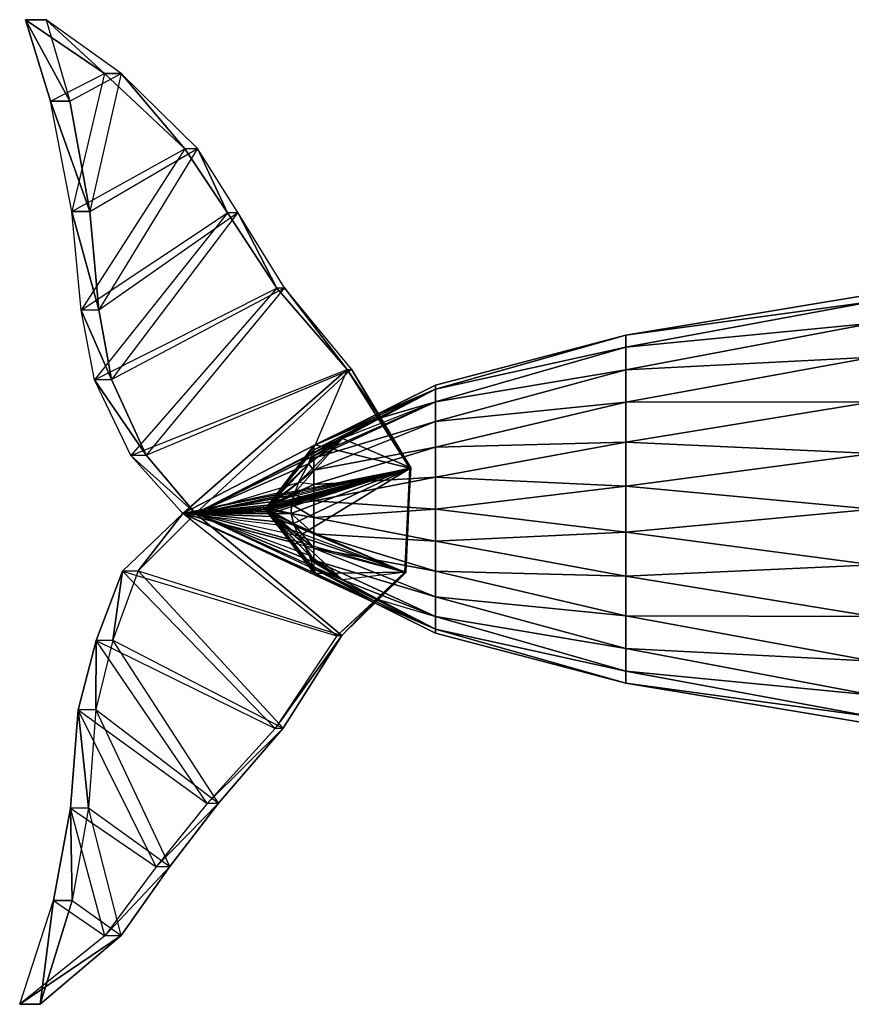
# Model space of a CAD drawing. Units: metres. Extents: x -265 to 224, y -100 to 100.
# Drawn here: x -265 to -98, y -100 to 99 of the extents above; entities that cross this region are included whole.
import ezdxf

# ---------------------------------------------------------------- set-up
doc = ezdxf.new("R2010")
doc.units = ezdxf.units.M

msp = doc.modelspace()

# ---------------------------------------------------------------- linework, layer by layer
for points in [[(-264.283905, 98.579056, -80.486526), (-260.126617, 98.608124, -83.264175), (-255.348511, 82.205627, -76.63797)], [(-248.387009, 87.751129, -62.038315), (-260.126617, 98.608124, -83.264175), (-264.283905, 98.579056, -80.486526)], [(-264.283905, 98.579056, -80.486526), (-255.348511, 82.205627, -76.63797), (-259.244507, 82.172836, -73.504333)], [(-264.283905, 98.579056, -80.486526), (-259.244507, 82.172836, -73.504333), (-248.387009, 87.751129, -62.038315)], [(-260.126617, 98.608124, -83.264175), (-255.348511, 82.205627, -76.63797), (-245.036636, 87.789978, -65.749481)], [(-248.387009, 87.751129, -62.038315), (-245.036636, 87.789978, -65.749481), (-260.126617, 98.608124, -83.264175)], [(-248.387009, 87.751129, -62.038315), (-254.965912, 59.953232, -68.421585), (-259.244507, 82.172836, -73.504333)], [(-245.036636, 87.789978, -65.749481), (-251.294342, 59.988754, -71.815323), (-255.348511, 82.205627, -76.63797)], [(-254.965912, 59.953232, -68.421585), (-232.176651, 72.594894, -50.12767), (-248.387009, 87.751129, -62.038315)], [(-251.294342, 59.988754, -71.815323), (-229.648392, 72.640045, -54.441025), (-245.036636, 87.789978, -65.749481)], [(-232.176651, 72.594894, -50.12767), (-245.036636, 87.789978, -65.749481), (-248.387009, 87.751129, -62.038315)], [(-232.176651, 72.594894, -50.12767), (-229.648392, 72.640045, -54.441025), (-245.036636, 87.789978, -65.749481)], [(-259.244507, 82.172836, -73.504333), (-255.348511, 82.205627, -76.63797), (-251.294342, 59.988754, -71.815323)], [(-259.244507, 82.172836, -73.504333), (-251.294342, 59.988754, -71.815323), (-254.965912, 59.953232, -68.421585)], [(-232.176651, 72.594894, -50.12767), (-253.096222, 40.098618, -66.364487), (-254.965912, 59.953232, -68.421585)], [(-253.096222, 40.098618, -66.364487), (-223.600082, 59.714691, -45.634338), (-232.176651, 72.594894, -50.12767)], [(-229.648392, 72.640045, -54.441025), (-249.526184, 40.135254, -69.864883), (-251.294342, 59.988754, -71.815323)], [(-249.526184, 40.135254, -69.864883), (-221.506805, 59.762222, -50.174728), (-229.648392, 72.640045, -54.441025)], [(-223.600082, 59.714691, -45.634338), (-229.648392, 72.640045, -54.441025), (-232.176651, 72.594894, -50.12767)], [(-223.600082, 59.714691, -45.634338), (-221.506805, 59.762222, -50.174728), (-229.648392, 72.640045, -54.441025)], [(-254.965912, 59.953232, -68.421585), (-251.294342, 59.988754, -71.815323), (-249.526184, 40.135254, -69.864883)], [(-254.965912, 59.953232, -68.421585), (-249.526184, 40.135254, -69.864883), (-253.096222, 40.098618, -66.364487)], [(-223.600082, 59.714691, -45.634338), (-250.404999, 26.070557, -63.667084), (-253.096222, 40.098618, -66.364487)], [(-250.404999, 26.070557, -63.667084), (-213.68222, 44.506866, -41.684753), (-223.600082, 59.714691, -45.634338)], [(-221.506805, 59.762222, -50.174728), (-246.975143, 26.108627, -67.304932), (-249.526184, 40.135254, -69.864883)], [(-246.975143, 26.108627, -67.304932), (-212.090546, 44.556473, -46.424286), (-221.506805, 59.762222, -50.174728)], [(-213.68222, 44.506866, -41.684753), (-221.506805, 59.762222, -50.174728), (-223.600082, 59.714691, -45.634338)], [(-213.68222, 44.506866, -41.684753), (-212.090546, 44.556473, -46.424286), (-221.506805, 59.762222, -50.174728)], [(-213.68222, 44.506866, -41.684753), (-243.06073, 10.837891, -57.345093), (-250.404999, 26.070557, -63.667084)], [(-212.090546, 44.556473, -46.424286), (-240.003998, 10.879318, -61.30159), (-246.975143, 26.108627, -67.304932)], [(-243.06073, 10.837891, -57.345093), (-199.525925, 28.135803, -38.060043), (-213.68222, 44.506866, -41.684753)], [(-240.003998, 10.879318, -61.30159), (-198.646957, 28.187317, -42.981812), (-212.090546, 44.556473, -46.424286)], [(-199.525925, 28.135803, -38.060043), (-212.090546, 44.556473, -46.424286), (-213.68222, 44.506866, -41.684753)], [(-199.525925, 28.135803, -38.060043), (-198.646957, 28.187317, -42.981812), (-212.090546, 44.556473, -46.424286)], [(-93.590088, 41.825806, -21.361755), (-93.590088, 43.30127, -10.154572), (-143.357849, 35.052856, -27.49118)], [(-143.357849, 35.052856, -27.49118), (-143.357849, 35.052856, -18.261597), (-93.590088, 43.30127, -10.154572)], [(-93.590088, 43.30127, -10.154572), (-93.590088, 41.825806, 1.052551), (-143.357849, 35.052856, -18.261597)], [(-143.357849, 32.664062, -36.406281), (-143.357849, 35.052856, -27.49118), (-93.590088, 41.825806, -21.361755)], [(-93.590088, 37.5, -31.805206), (-93.590088, 41.825806, -21.361755), (-143.357849, 32.664062, -36.406281)], [(-143.357849, 35.052856, -18.261597), (-143.357849, 32.664062, -9.346497), (-93.590088, 41.825806, 1.052551)], [(-93.590088, 41.825806, 1.052551), (-93.590088, 37.5, 11.496002), (-143.357849, 32.664062, -9.346497)], [(-253.096222, 40.098618, -66.364487), (-249.526184, 40.135254, -69.864883), (-246.975143, 26.108627, -67.304932)], [(-253.096222, 40.098618, -66.364487), (-246.975143, 26.108627, -67.304932), (-250.404999, 26.070557, -63.667084)], [(-143.357849, 28.049255, -44.399353), (-143.357849, 32.664062, -36.406281), (-93.590088, 37.5, -31.805206)], [(-93.590088, 30.618622, -40.773193), (-93.590088, 37.5, -31.805206), (-143.357849, 28.049255, -44.399353)], [(-143.357849, 32.664062, -9.346497), (-143.357849, 28.049255, -1.353424), (-93.590088, 37.5, 11.496002)], [(-93.590088, 37.5, 11.496002), (-93.590088, 30.618622, 20.463989), (-143.357849, 28.049255, -1.353424)], [(-143.357849, 32.664062, -36.406281), (-143.357849, 35.052856, -27.49118), (-181.680084, 24.148132, -39.314301)], [(-181.680084, 24.148132, -39.314301), (-181.680084, 24.999969, -32.843842), (-143.357849, 35.052856, -27.49118)], [(-143.357849, 35.052856, -27.49118), (-143.357849, 35.052856, -18.261597), (-181.680084, 24.999969, -32.843842)], [(-181.680084, 24.999969, -32.843842), (-181.680084, 24.148132, -26.373383), (-143.357849, 35.052856, -18.261597)], [(-143.357849, 35.052856, -18.261597), (-143.357849, 32.664062, -9.346497), (-181.680084, 24.148132, -26.373383)], [(-181.680084, 21.650635, -45.343842), (-181.680084, 24.148132, -39.314301), (-143.357849, 32.664062, -36.406281)], [(-143.357849, 28.049255, -44.399353), (-143.357849, 32.664062, -36.406281), (-181.680084, 21.650635, -45.343842)], [(-181.680084, 24.148132, -26.373383), (-181.680084, 21.650604, -20.343842), (-143.357849, 32.664062, -9.346497)], [(-143.357849, 32.664062, -9.346497), (-143.357849, 28.049255, -1.353424), (-181.680084, 21.650604, -20.343842)], [(-143.357849, 21.522949, -50.925659), (-143.357849, 28.049255, -44.399353), (-93.590088, 30.618622, -40.773193)], [(-93.590088, 21.650635, -47.654572), (-93.590088, 30.618622, -40.773193), (-143.357849, 21.522949, -50.925659)], [(-143.357849, 28.049255, -1.353424), (-143.357849, 21.522949, 5.172852), (-93.590088, 30.618622, 20.463989)], [(-93.590088, 30.618622, 20.463989), (-93.590088, 21.650635, 27.345367), (-143.357849, 21.522949, 5.172852)], [(-199.525925, 28.135803, -38.060043), (-232.565689, -0.903, -50.233276), (-243.06073, 10.837891, -57.345093)], [(-198.646957, 28.187317, -42.981812), (-230.03743, -0.857834, -54.546631), (-240.003998, 10.879318, -61.30159)], [(-199.525925, 28.135803, -38.060043), (-205.941666, 12.943954, -41.417664), (-232.565689, -0.903, -50.233276)], [(-192.740906, 18.411179, -42.311752), (-198.646957, 28.187317, -42.981812), (-230.03743, -0.857834, -54.546631)], [(-193.705185, 18.984161, -37.399689), (-199.525925, 28.135803, -38.060043), (-205.941666, 12.943954, -41.417664)], [(-199.525925, 28.135803, -38.060043), (-198.646957, 28.187317, -42.981812), (-193.157669, 18.886826, -40.012161)], [(-193.705185, 18.984161, -37.399689), (-199.525925, 28.135803, -38.060043), (-193.157669, 18.886826, -40.012161)], [(-192.740906, 18.411179, -42.311752), (-198.646957, 28.187317, -42.981812), (-192.873169, 18.579742, -41.775024)], [(-198.646957, 28.187317, -42.981812), (-192.873169, 18.579742, -41.775024), (-193.126343, 18.862167, -40.306641)], [(-198.646957, 28.187317, -42.981812), (-193.157669, 18.886826, -40.012161), (-193.126343, 18.862167, -40.306641)], [(-181.680084, 17.677643, -50.521515), (-181.680084, 21.650635, -45.343842), (-143.357849, 28.049255, -44.399353)], [(-143.357849, 21.522949, -50.925659), (-143.357849, 28.049255, -44.399353), (-181.680084, 17.677643, -50.521515)], [(-181.680084, 21.650604, -20.343842), (-181.680084, 17.677643, -15.166199), (-143.357849, 28.049255, -1.353424)], [(-143.357849, 28.049255, -1.353424), (-143.357849, 21.522949, 5.172852), (-181.680084, 17.677643, -15.166199)], [(-250.404999, 26.070557, -63.667084), (-246.975143, 26.108627, -67.304932), (-240.003998, 10.879318, -61.30159)], [(-250.404999, 26.070557, -63.667084), (-240.003998, 10.879318, -61.30159), (-243.06073, 10.837891, -57.345093)], [(-205.941666, 12.943954, -41.417664), (-206.187958, 12.830231, -41.439026), (-181.680084, 24.999969, -32.843842)], [(-206.187958, 12.830231, -41.439026), (-206.187958, 12.830231, -38.060791), (-181.680084, 24.999969, -32.843842)], [(-181.680084, 24.999969, -32.843842), (-181.680084, 24.148132, -26.373383), (-206.187958, 12.830231, -38.060791)], [(-206.187958, 12.830231, -38.060791), (-206.187958, 11.955872, -34.797638), (-181.680084, 24.148132, -26.373383)], [(-181.680084, 24.148132, -26.373383), (-181.680084, 21.650604, -20.343842), (-206.187958, 11.955872, -34.797638)], [(-205.941666, 12.943954, -41.417664), (-193.705185, 18.984161, -37.399689), (-181.680084, 24.999969, -32.843842)], [(-181.680084, 24.148132, -39.314301), (-193.705185, 18.984161, -37.399689), (-181.680084, 24.999969, -32.843842)], [(-181.680084, 24.148132, -39.314301), (-193.157669, 18.886826, -40.012161), (-193.705185, 18.984161, -37.399689)], [(-181.680084, 24.148132, -39.314301), (-193.126343, 18.862167, -40.306641), (-193.157669, 18.886826, -40.012161)], [(-181.680084, 24.148132, -39.314301), (-193.126343, 18.862167, -40.306641), (-192.873169, 18.579742, -41.775024)], [(-192.873169, 18.579742, -41.775024), (-192.740906, 18.411179, -42.311752), (-181.680084, 24.148132, -39.314301)], [(-181.680084, 21.650635, -45.343842), (-192.740906, 18.411179, -42.311752), (-181.680084, 24.148132, -39.314301)], [(-206.187958, 10.266724, -47.627869), (-181.680084, 21.650635, -45.343842), (-206.187943, 10.748352, -46.793655)], [(-181.680084, 17.677643, -50.521515), (-181.680084, 21.650635, -45.343842), (-206.187958, 10.266724, -47.627869)], [(-206.187958, 11.955872, -34.797638), (-206.187958, 10.266724, -31.871979), (-181.680084, 21.650604, -20.343842)], [(-181.680084, 21.650604, -20.343842), (-181.680084, 17.677643, -15.166199), (-206.187958, 10.266724, -31.871979)], [(-181.680084, 21.650635, -45.343842), (-200.425842, 14.235229, -44.853058), (-206.187943, 10.748352, -46.793655)], [(-181.680084, 21.650635, -45.343842), (-200.425842, 14.235229, -44.853058), (-192.740906, 18.411179, -42.311752)], [(-181.680084, 12.499969, -54.494476), (-181.680084, 17.677643, -50.521515), (-143.357849, 21.522949, -50.925659)], [(-143.357849, 13.529877, -55.540466), (-143.357849, 21.522949, -50.925659), (-181.680084, 12.499969, -54.494476)], [(-181.680084, 17.677643, -15.166199), (-181.680084, 12.499969, -11.193207), (-143.357849, 21.522949, 5.172852)], [(-143.357849, 21.522949, 5.172852), (-143.357849, 13.529877, 9.787628), (-181.680084, 12.499969, -11.193207)], [(-143.357849, 13.529877, -55.540466), (-143.357849, 21.522949, -50.925659), (-93.590088, 21.650635, -47.654572)], [(-93.590088, 11.207184, -51.980408), (-93.590088, 21.650635, -47.654572), (-143.357849, 13.529877, -55.540466)], [(-143.357849, 21.522949, 5.172852), (-143.357849, 13.529877, 9.787628), (-93.590088, 21.650635, 27.345367)], [(-93.590088, 21.650635, 27.345367), (-93.590088, 11.207184, 31.671173), (-143.357849, 13.529877, 9.787628)], [(-200.425842, 14.235229, -44.853058), (-192.740906, 18.411179, -42.311752), (-230.03743, -0.857834, -54.546631)], [(-192.873169, 18.579742, -41.775024), (-193.126343, 18.862167, -40.306641), (-206.187958, 12.814041, -41.499405)], [(-193.126343, 18.862167, -40.306641), (-205.941666, 12.943954, -41.417664), (-206.187958, 12.814041, -41.499405)], [(-206.187958, 11.955872, -44.702209), (-192.873169, 18.579742, -41.775024), (-192.740906, 18.411179, -42.311752)], [(-206.187958, 11.955872, -44.702209), (-192.873169, 18.579742, -41.775024), (-206.187958, 12.814041, -41.499405)], [(-200.425842, 14.235229, -44.853058), (-206.187958, 11.955872, -44.702209), (-192.740906, 18.411179, -42.311752)], [(-193.126343, 18.862167, -40.306641), (-205.941666, 12.943954, -41.417664), (-193.705185, 18.984161, -37.399689)], [(-186.901932, 8.287735, -36.627884), (-193.705185, 18.984161, -37.399689), (-205.941666, 12.943954, -41.417664)], [(-186.656601, 8.339981, -41.62149), (-192.740906, 18.411179, -42.311752), (-200.425842, 14.235229, -44.853058)], [(-193.126343, 18.862167, -40.306641), (-193.157669, 18.886826, -40.012161), (-193.705185, 18.984161, -37.399689)], [(-193.157669, 18.886826, -40.012161), (-193.705185, 18.984161, -37.399689), (-186.901932, 8.287735, -36.627884)], [(-193.126343, 18.862167, -40.306641), (-193.157669, 18.886826, -40.012161), (-186.901932, 8.287735, -36.627884)], [(-192.873169, 18.579742, -41.775024), (-193.126343, 18.862167, -40.306641), (-186.901932, 8.287735, -36.627884)], [(-186.656601, 8.339981, -41.62149), (-192.873169, 18.579742, -41.775024), (-186.901932, 8.287735, -36.627884)], [(-186.656601, 8.339981, -41.62149), (-192.740906, 18.411179, -42.311752), (-192.873169, 18.579742, -41.775024)], [(-206.187958, 7.87793, -50.016663), (-206.187958, 10.266724, -47.627869), (-181.680084, 17.677643, -50.521515)], [(-181.680084, 12.499969, -54.494476), (-181.680084, 17.677643, -50.521515), (-206.187958, 7.87793, -50.016663)], [(-206.187958, 10.266724, -31.871979), (-206.187958, 7.87793, -29.483185), (-181.680084, 17.677643, -15.166199)], [(-181.680084, 17.677643, -15.166199), (-181.680084, 12.499969, -11.193207), (-206.187958, 7.87793, -29.483185)], [(-206.187943, 10.748352, -46.793655), (-200.425842, 14.235229, -44.853058), (-230.03743, -0.857834, -54.546631)], [(-209.329834, 5.355347, -48.196793), (-210.045792, 3.380844, -48.590195), (-200.425842, 14.235229, -44.853058)], [(-210.045792, 3.380844, -48.590195), (-186.656601, 8.339981, -41.62149), (-200.425842, 14.235229, -44.853058)], [(-209.329834, 5.355347, -48.196793), (-207.286346, 9.117416, -47.259048), (-200.425842, 14.235229, -44.853058)], [(-207.286346, 9.117416, -47.259048), (-206.187943, 10.748352, -46.793655), (-200.425842, 14.235229, -44.853058)], [(-206.187943, 10.748352, -46.793655), (-200.425842, 14.235229, -44.853058), (-206.187958, 11.955872, -44.702209)], [(-206.187958, 12.814041, -41.499405), (-205.941666, 12.943954, -41.417664), (-232.565689, -0.903, -50.233276)], [(-213.242233, 3.36026, -44.436981), (-206.187958, 12.814041, -41.499405), (-232.565689, -0.903, -50.233276)], [(-215.999969, 0, -44.333313), (-206.187958, 12.830231, -41.439026), (-213.242233, 3.36026, -44.436981)], [(-215.999969, 0, -44.333313), (-206.187958, 12.830231, -41.439026), (-206.187958, 12.830231, -38.060791)], [(-215.999969, 0, -44.333313), (-206.187958, 12.830231, -38.060791), (-206.187958, 11.955872, -34.797638)], [(-215.999969, 0, -44.333313), (-206.187958, 11.955872, -34.797638), (-206.187958, 10.266724, -31.871979)], [(-213.242233, 3.36026, -44.436981), (-213.532593, 2.927734, -44.562408), (-205.941666, 12.943954, -41.417664)], [(-213.532593, 2.927734, -44.562408), (-186.901932, 8.287735, -36.627884), (-205.941666, 12.943954, -41.417664)], [(-213.242233, 3.36026, -44.436981), (-206.187958, 12.814041, -41.499405), (-205.941666, 12.943954, -41.417664)], [(-206.187958, 12.830231, -41.439026), (-206.187958, 12.814041, -41.499405), (-213.242233, 3.36026, -44.436981)], [(-213.242233, 3.36026, -44.436981), (-206.187958, 12.814041, -41.499405), (-206.187958, 11.955872, -44.702209)], [(-213.242233, 3.36026, -44.436981), (-206.187958, 11.955872, -44.702209), (-207.286346, 9.117416, -47.259048)], [(-206.187958, 11.955872, -44.702209), (-206.187943, 10.748352, -46.793655), (-207.286346, 9.117416, -47.259048)], [(-206.187958, 12.814041, -41.499405), (-205.941666, 12.943954, -41.417664), (-206.187958, 12.830231, -41.439026)], [(-206.187958, 4.952271, -51.70578), (-206.187958, 7.87793, -50.016663), (-181.680084, 12.499969, -54.494476)], [(-181.680084, 6.470459, -56.991974), (-181.680084, 12.499969, -54.494476), (-206.187958, 4.952271, -51.70578)], [(-206.187958, 7.87793, -29.483185), (-206.187958, 4.952271, -27.794037), (-181.680084, 12.499969, -11.193207)], [(-181.680084, 12.499969, -11.193207), (-181.680084, 6.470459, -8.695709), (-206.187958, 4.952271, -27.794037)], [(-181.680084, 6.470459, -56.991974), (-181.680084, 12.499969, -54.494476), (-143.357849, 13.529877, -55.540466)], [(-143.357849, 4.614777, -57.92926), (-143.357849, 13.529877, -55.540466), (-181.680084, 6.470459, -56.991974)], [(-181.680084, 12.499969, -11.193207), (-181.680084, 6.470459, -8.695709), (-143.357849, 13.529877, 9.787628)], [(-143.357849, 13.529877, 9.787628), (-143.357849, 4.614777, 12.176422), (-181.680084, 6.470459, -8.695709)], [(-143.357849, 4.614777, -57.92926), (-143.357849, 13.529877, -55.540466), (-93.590088, 11.207184, -51.980408)], [(-143.357849, 13.529877, 9.787628), (-143.357849, 4.614777, 12.176422), (-93.590088, 11.207184, 31.671173)], [(-243.06073, 10.837891, -57.345093), (-240.003998, 10.879318, -61.30159), (-230.03743, -0.857834, -54.546631)], [(-243.06073, 10.837891, -57.345093), (-230.03743, -0.857834, -54.546631), (-232.565689, -0.903, -50.233276)], [(-207.286346, 9.117416, -47.259048), (-206.187943, 10.748352, -46.793655), (-230.03743, -0.857834, -54.546631)], [(-215.999969, 0, -44.333313), (-206.187958, 10.266724, -31.871979), (-206.187958, 7.87793, -29.483185)], [(-207.286346, 9.117416, -47.259048), (-206.187943, 10.748352, -46.793655), (-206.187958, 10.266724, -47.627869)], [(-207.286346, 9.117416, -47.259048), (-206.187958, 10.266724, -47.627869), (-206.187958, 7.87793, -50.016663)], [(-93.590088, 0, -53.455841), (-93.590088, 11.207184, -51.980408), (-143.357849, 4.614777, -57.92926)], [(-93.590088, 11.207184, 31.671173), (-93.590088, 0, 33.146637), (-143.357849, 4.614777, 12.176422)], [(-209.329834, 5.355347, -48.196793), (-207.286346, 9.117416, -47.259048), (-230.03743, -0.857834, -54.546631)], [(-186.901932, 8.287735, -36.627884), (-215.180969, -0.140915, -45.021652), (-215.11496, -0.446609, -44.998276)], [(-186.901932, 8.287735, -36.627884), (-215.178085, 0.141479, -45.024078), (-215.180969, -0.140915, -45.021652)], [(-186.901932, 8.287735, -36.627884), (-215.105011, 0.451691, -45.005753), (-215.178085, 0.141479, -45.024078)], [(-186.901932, 8.287735, -36.627884), (-215.11496, -0.446609, -44.998276), (-214.947021, -0.845322, -44.943192)], [(-186.901932, 8.287735, -36.627884), (-214.924377, 0.863556, -44.956299), (-215.105011, 0.451691, -45.005753)], [(-186.901932, 8.287735, -36.627884), (-214.947021, -0.845322, -44.943192), (-187.894241, -12.711395, -36.681198)], [(-186.901932, 8.287735, -36.627884), (-214.499771, 1.569717, -44.837021), (-214.924377, 0.863556, -44.956299)], [(-214.499771, 1.569717, -44.837021), (-213.532593, 2.927734, -44.562408), (-207.286346, 9.117416, -47.259048)], [(-214.499771, 1.569717, -44.837021), (-207.286346, 9.117416, -47.259048), (-209.329834, 5.355347, -48.196793)], [(-213.532593, 2.927734, -44.562408), (-186.901932, 8.287735, -36.627884), (-214.499771, 1.569717, -44.837021)], [(-213.242233, 3.36026, -44.436981), (-213.532593, 2.927734, -44.562408), (-207.286346, 9.117416, -47.259048)], [(-186.656601, 8.339981, -41.62149), (-210.742645, -0.904968, -48.751984), (-210.317856, -2.867798, -48.602676)], [(-186.656601, 8.339981, -41.62149), (-210.725037, 0.908066, -48.766785), (-210.742645, -0.904968, -48.751984)], [(-186.656601, 8.339981, -41.62149), (-210.257111, 2.898499, -48.648315), (-210.725037, 0.908066, -48.766785)], [(-186.656601, 8.339981, -41.62149), (-210.317856, -2.867798, -48.602676), (-209.237946, -5.429077, -48.250015)], [(-210.045792, 3.380844, -48.590195), (-186.656601, 8.339981, -41.62149), (-210.257111, 2.898499, -48.648315)], [(-209.329834, 5.355347, -48.196793), (-207.286346, 9.117416, -47.259048), (-206.187958, 7.87793, -50.016663)], [(-186.656601, 8.339981, -41.62149), (-209.237946, -5.429077, -48.250015), (-187.599884, -12.659164, -41.67215)], [(-187.894241, -12.711395, -36.681198), (-186.656601, 8.339981, -41.62149), (-186.901932, 8.287735, -36.627884)], [(-187.894241, -12.711395, -36.681198), (-187.599884, -12.659164, -41.67215), (-186.656601, 8.339981, -41.62149)], [(-215.999969, 0, -44.333313), (-206.187958, 7.87793, -29.483185), (-206.187958, 4.952271, -27.794037)], [(-209.329834, 5.355347, -48.196793), (-206.187958, 7.87793, -50.016663), (-206.187958, 4.952271, -51.70578)], [(-206.187958, 1.689117, -52.580139), (-206.187958, 4.952271, -51.70578), (-181.680084, 6.470459, -56.991974)], [(-181.680084, 0, -57.843842), (-181.680084, 6.470459, -56.991974), (-206.187958, 1.689117, -52.580139)], [(-206.187958, 4.952271, -27.794037), (-206.187958, 1.689117, -26.919678), (-181.680084, 6.470459, -8.695709)], [(-181.680084, 6.470459, -8.695709), (-181.680084, 0, -7.843872), (-206.187958, 1.689117, -26.919678)], [(-181.680084, 0, -57.843842), (-181.680084, 6.470459, -56.991974), (-143.357849, 4.614777, -57.92926)], [(-181.680084, 6.470459, -8.695709), (-181.680084, 0, -7.843872), (-143.357849, 4.614777, 12.176422)], [(-209.329834, 5.355347, -48.196793), (-210.045792, 3.380844, -48.590195), (-230.03743, -0.857834, -54.546631)], [(-215.999969, 0, -44.333313), (-206.187958, 4.952271, -27.794037), (-206.187958, 1.689117, -26.919678)], [(-214.924377, 0.863556, -44.956299), (-214.499771, 1.569717, -44.837021), (-209.329834, 5.355347, -48.196793)], [(-214.924377, 0.863556, -44.956299), (-209.329834, 5.355347, -48.196793), (-210.045792, 3.380844, -48.590195)], [(-210.257111, 2.898499, -48.648315), (-210.045792, 3.380844, -48.590195), (-206.187958, 4.952271, -51.70578)], [(-210.257111, 2.898499, -48.648315), (-206.187958, 4.952271, -51.70578), (-206.187958, 1.689117, -52.580139)], [(-209.329834, 5.355347, -48.196793), (-210.045792, 3.380844, -48.590195), (-206.187958, 4.952271, -51.70578)], [(-143.357849, -4.614746, -57.92926), (-143.357849, 4.614777, -57.92926), (-181.680084, 0, -57.843842)], [(-143.357849, 4.614777, 12.176422), (-143.357849, -4.614746, 12.176422), (-181.680084, 0, -7.843872)], [(-143.357849, -4.614746, -57.92926), (-143.357849, 4.614777, -57.92926), (-93.590088, 0, -53.455841)], [(-143.357849, 4.614777, 12.176422), (-143.357849, -4.614746, 12.176422), (-93.590088, 0, 33.146637)], [(-213.242233, 3.36026, -44.436981), (-213.532593, 2.927734, -44.562408), (-232.565689, -0.903, -50.233276)], [(-232.565689, -0.903, -50.233276), (-213.532593, 2.927734, -44.562408), (-214.499771, 1.569717, -44.837021)], [(-230.03743, -0.857834, -54.546631), (-210.045792, 3.380844, -48.590195), (-210.257111, 2.898499, -48.648315)], [(-230.03743, -0.857834, -54.546631), (-210.257111, 2.898499, -48.648315), (-210.725037, 0.908066, -48.766785)], [(-215.999969, 0, -44.333313), (-213.242233, 3.36026, -44.436981), (-213.532593, 2.927734, -44.562408)], [(-215.999969, 0, -44.333313), (-214.499771, 1.569717, -44.837021), (-213.532593, 2.927734, -44.562408)], [(-215.105011, 0.451691, -45.005753), (-214.924377, 0.863556, -44.956299), (-210.045792, 3.380844, -48.590195)], [(-215.105011, 0.451691, -45.005753), (-210.257111, 2.898499, -48.648315), (-210.045792, 3.380844, -48.590195)], [(-215.105011, 0.451691, -45.005753), (-210.257111, 2.898499, -48.648315), (-210.725037, 0.908066, -48.766785)], [(-210.725037, 0.908066, -48.766785), (-210.257111, 2.898499, -48.648315), (-206.187958, 1.689117, -52.580139)], [(-232.565689, -0.903, -50.233276), (-214.499771, 1.569717, -44.837021), (-214.924377, 0.863556, -44.956299)], [(-232.565689, -0.903, -50.233276), (-214.924377, 0.863556, -44.956299), (-215.105011, 0.451691, -45.005753)], [(-232.565689, -0.903, -50.233276), (-215.105011, 0.451691, -45.005753), (-215.178085, 0.141479, -45.024078)], [(-232.565689, -0.903, -50.233276), (-215.178085, 0.141479, -45.024078), (-215.180969, -0.140915, -45.021652)], [(-230.03743, -0.857834, -54.546631), (-210.725037, 0.908066, -48.766785), (-210.742645, -0.904968, -48.751984)], [(-215.999969, 0, -44.333313), (-206.187958, 1.689117, -26.919678), (-206.187958, -1.689056, -26.919678)], [(-215.999969, 0, -44.333313), (-214.499771, 1.569717, -44.837021), (-214.924377, 0.863556, -44.956299)], [(-215.999969, 0, -44.333313), (-214.924377, 0.863556, -44.956299), (-215.105011, 0.451691, -45.005753)], [(-215.999969, 0, -44.333313), (-215.105011, 0.451691, -45.005753), (-215.178085, 0.141479, -45.024078)], [(-215.999969, 0, -44.333313), (-215.178085, 0.141479, -45.024078), (-215.180969, -0.140915, -45.021652)], [(-215.999969, 0, -44.333313), (-215.11496, -0.446609, -44.998276), (-214.947021, -0.845322, -44.943192)], [(-215.999969, 0, -44.333313), (-215.180969, -0.140915, -45.021652), (-215.11496, -0.446609, -44.998276)], [(-214.947021, -0.845322, -44.943192), (-215.999969, 0, -44.333313), (-214.556198, -1.51062, -44.818069)], [(-214.556198, -1.51062, -44.818069), (-215.999969, 0, -44.333313), (-213.341736, -3.238968, -44.433243)], [(-213.341736, -3.238968, -44.433243), (-215.999969, 0, -44.333313), (-210.723801, -6.676651, -43.607056)], [(-215.999969, 0, -44.333313), (-210.723801, -6.676651, -43.607056), (-206.187958, -12.83017, -41.439056)], [(-215.999969, 0, -44.333313), (-206.187958, -12.83017, -38.060791), (-206.187958, -12.83017, -41.439056)], [(-215.999969, 0, -44.333313), (-206.187958, -11.955811, -34.797638), (-206.187958, -12.83017, -38.060791)], [(-215.999969, 0, -44.333313), (-206.187958, -10.266693, -31.871979), (-206.187958, -11.955811, -34.797638)], [(-215.999969, 0, -44.333313), (-206.187958, -7.877899, -29.483185), (-206.187958, -10.266693, -31.871979)], [(-215.999969, 0, -44.333313), (-206.187958, -4.95224, -27.794037), (-206.187958, -7.877899, -29.483185)], [(-215.999969, 0, -44.333313), (-206.187958, -1.689056, -26.919678), (-206.187958, -4.95224, -27.794037)], [(-215.180969, -0.140915, -45.021652), (-215.178085, 0.141479, -45.024078), (-210.742645, -0.904968, -48.751984)], [(-215.178085, 0.141479, -45.024078), (-215.105011, 0.451691, -45.005753), (-210.725037, 0.908066, -48.766785)], [(-215.178085, 0.141479, -45.024078), (-210.725037, 0.908066, -48.766785), (-210.742645, -0.904968, -48.751984)], [(-210.742645, -0.904968, -48.751984), (-210.725037, 0.908066, -48.766785), (-206.187958, -1.689056, -52.580139)], [(-210.725037, 0.908066, -48.766785), (-206.187958, 1.689117, -52.580139), (-206.187958, -1.689056, -52.580139)], [(-206.187958, -1.689056, -52.580139), (-206.187958, 1.689117, -52.580139), (-181.680084, 0, -57.843842)], [(-206.187958, 1.689117, -26.919678), (-206.187958, -1.689056, -26.919678), (-181.680084, 0, -7.843872)], [(-181.680084, -6.470398, -56.991974), (-181.680084, 0, -57.843842), (-206.187958, -1.689056, -52.580139)], [(-181.680084, 0, -7.843872), (-181.680084, -6.470428, -8.695709), (-206.187958, -1.689056, -26.919678)], [(-181.680084, -6.470398, -56.991974), (-181.680084, 0, -57.843842), (-143.357849, -4.614746, -57.92926)], [(-181.680084, 0, -7.843872), (-181.680084, -6.470428, -8.695709), (-143.357849, -4.614746, 12.176422)], [(-93.590088, -11.207123, -51.980408), (-93.590088, 0, -53.455841), (-143.357849, -4.614746, -57.92926)], [(-93.590088, 0, 33.146637), (-93.590088, -11.207153, 31.671173), (-143.357849, -4.614746, 12.176422)], [(-201.559021, -25.526199, -38.433823), (-232.565689, -0.903, -50.233276), (-244.753891, -12.481796, -58.613052)], [(-232.565689, -0.903, -50.233276), (-241.620056, -12.44104, -62.508774), (-244.753891, -12.481796, -58.613052)], [(-200.583572, -25.474869, -43.337402), (-230.03743, -0.857834, -54.546631), (-241.620056, -12.44104, -62.508774)], [(-232.565689, -0.903, -50.233276), (-230.03743, -0.857834, -54.546631), (-241.620056, -12.44104, -62.508774)], [(-232.565689, -0.903, -50.233276), (-215.180969, -0.140915, -45.021652), (-215.11496, -0.446609, -44.998276)], [(-232.565689, -0.903, -50.233276), (-215.11496, -0.446609, -44.998276), (-214.947021, -0.845322, -44.943192)], [(-232.565689, -0.903, -50.233276), (-214.947021, -0.845322, -44.943192), (-214.556198, -1.51062, -44.818069)], [(-232.565689, -0.903, -50.233276), (-214.556198, -1.51062, -44.818069), (-213.341736, -3.238968, -44.433243)], [(-232.565689, -0.903, -50.233276), (-210.723801, -6.676651, -43.607056), (-213.341736, -3.238968, -44.433243)], [(-206.187943, -12.810577, -41.512131), (-210.723801, -6.676651, -43.607056), (-232.565689, -0.903, -50.233276)], [(-206.187943, -12.810577, -41.512131), (-205.90181, -12.962296, -41.414246), (-232.565689, -0.903, -50.233276)], [(-205.90181, -12.962296, -41.414246), (-194.288559, -18.707977, -37.501312), (-232.565689, -0.903, -50.233276)], [(-194.288559, -18.707977, -37.501312), (-201.559021, -25.526199, -38.433823), (-232.565689, -0.903, -50.233276)], [(-230.03743, -0.857834, -54.546631), (-210.317856, -2.867798, -48.602676), (-209.237946, -5.429077, -48.250015)], [(-230.03743, -0.857834, -54.546631), (-208.385757, -6.878876, -47.978058), (-209.237946, -5.429077, -48.250015)], [(-230.03743, -0.857834, -54.546631), (-210.742645, -0.904968, -48.751984), (-210.317856, -2.867798, -48.602676)], [(-207.128143, -9.282913, -47.31218), (-208.385757, -6.878876, -47.978058), (-230.03743, -0.857834, -54.546631)], [(-207.128143, -9.282913, -47.31218), (-206.187958, -10.706497, -46.866089), (-230.03743, -0.857834, -54.546631)], [(-206.187958, -10.706497, -46.866089), (-200.43071, -14.233246, -44.852936), (-230.03743, -0.857834, -54.546631)], [(-200.43071, -14.233246, -44.852936), (-193.203552, -18.190338, -42.390854), (-230.03743, -0.857834, -54.546631)], [(-200.583572, -25.474869, -43.337402), (-193.203552, -18.190338, -42.390854), (-230.03743, -0.857834, -54.546631)], [(-215.11496, -0.446609, -44.998276), (-215.180969, -0.140915, -45.021652), (-210.317856, -2.867798, -48.602676)], [(-215.180969, -0.140915, -45.021652), (-210.742645, -0.904968, -48.751984), (-210.317856, -2.867798, -48.602676)], [(-214.947021, -0.845322, -44.943192), (-215.11496, -0.446609, -44.998276), (-209.237946, -5.429077, -48.250015)], [(-215.11496, -0.446609, -44.998276), (-210.317856, -2.867798, -48.602676), (-209.237946, -5.429077, -48.250015)], [(-209.237946, -5.429077, -48.250015), (-214.947021, -0.845322, -44.943192), (-208.385757, -6.878876, -47.978058)], [(-214.556198, -1.51062, -44.818069), (-214.947021, -0.845322, -44.943192), (-208.385757, -6.878876, -47.978058)], [(-214.556198, -1.51062, -44.818069), (-214.947021, -0.845322, -44.943192), (-187.894241, -12.711395, -36.681198)], [(-207.128143, -9.282913, -47.31218), (-214.556198, -1.51062, -44.818069), (-208.385757, -6.878876, -47.978058)], [(-213.341736, -3.238968, -44.433243), (-214.556198, -1.51062, -44.818069), (-187.894241, -12.711395, -36.681198)], [(-213.341736, -3.238968, -44.433243), (-214.556198, -1.51062, -44.818069), (-206.187958, -11.955811, -44.702209)], [(-207.128143, -9.282913, -47.31218), (-214.556198, -1.51062, -44.818069), (-206.187958, -11.955811, -44.702209)], [(-210.317856, -2.867798, -48.602676), (-210.742645, -0.904968, -48.751984), (-206.187958, -4.95224, -51.70578)], [(-210.742645, -0.904968, -48.751984), (-206.187958, -1.689056, -52.580139), (-206.187958, -4.95224, -51.70578)], [(-206.187958, -4.95224, -51.70578), (-206.187958, -1.689056, -52.580139), (-181.680084, -6.470398, -56.991974)], [(-206.187958, -1.689056, -26.919678), (-206.187958, -4.95224, -27.794037), (-181.680084, -6.470428, -8.695709)], [(-213.341736, -3.238968, -44.433243), (-210.723801, -6.676651, -43.607056), (-187.894241, -12.711395, -36.681198)], [(-206.187958, -11.955811, -44.702209), (-213.341736, -3.238968, -44.433243), (-210.723801, -6.676651, -43.607056)], [(-209.237946, -5.429077, -48.250015), (-210.317856, -2.867798, -48.602676), (-206.187958, -7.877899, -50.016663)], [(-210.317856, -2.867798, -48.602676), (-206.187958, -4.95224, -51.70578), (-206.187958, -7.877899, -50.016663)], [(-209.237946, -5.429077, -48.250015), (-208.385757, -6.878876, -47.978058), (-206.187958, -10.266693, -47.627869)], [(-209.237946, -5.429077, -48.250015), (-208.385757, -6.878876, -47.978058), (-187.599884, -12.659164, -41.67215)], [(-206.187958, -7.877899, -50.016663), (-209.237946, -5.429077, -48.250015), (-206.187958, -10.266693, -47.627869)], [(-206.187958, -7.877899, -50.016663), (-206.187958, -4.95224, -51.70578), (-181.680084, -12.499939, -54.494476)], [(-181.680084, -12.499939, -54.494476), (-181.680084, -6.470398, -56.991974), (-206.187958, -4.95224, -51.70578)], [(-206.187958, -4.95224, -27.794037), (-206.187958, -7.877899, -29.483185), (-181.680084, -12.499939, -11.193237)], [(-181.680084, -6.470428, -8.695709), (-181.680084, -12.499939, -11.193237), (-206.187958, -4.95224, -27.794037)], [(-143.357849, -13.529846, -55.540466), (-143.357849, -4.614746, -57.92926), (-181.680084, -6.470398, -56.991974)], [(-143.357849, -4.614746, 12.176422), (-143.357849, -13.529846, 9.787628), (-181.680084, -6.470428, -8.695709)], [(-143.357849, -13.529846, -55.540466), (-143.357849, -4.614746, -57.92926), (-93.590088, -11.207123, -51.980408)], [(-143.357849, -4.614746, 12.176422), (-143.357849, -13.529846, 9.787628), (-93.590088, -11.207153, 31.671173)], [(-210.723801, -6.676651, -43.607056), (-187.894241, -12.711395, -36.681198), (-205.90181, -12.962296, -41.414246)], [(-206.187958, -11.955811, -44.702209), (-206.187943, -12.810577, -41.512131), (-210.723801, -6.676651, -43.607056)], [(-206.187943, -12.810577, -41.512131), (-210.723801, -6.676651, -43.607056), (-206.187958, -12.83017, -41.439056)], [(-206.187943, -12.810577, -41.512131), (-210.723801, -6.676651, -43.607056), (-205.90181, -12.962296, -41.414246)], [(-207.128143, -9.282913, -47.31218), (-208.385757, -6.878876, -47.978058), (-206.187958, -10.266693, -47.627869)], [(-208.385757, -6.878876, -47.978058), (-187.599884, -12.659164, -41.67215), (-200.43071, -14.233246, -44.852936)], [(-207.128143, -9.282913, -47.31218), (-208.385757, -6.878876, -47.978058), (-200.43071, -14.233246, -44.852936)], [(-206.187958, -10.266693, -47.627869), (-206.187958, -7.877899, -50.016663), (-181.680084, -17.677612, -50.521515)], [(-181.680084, -17.677612, -50.521515), (-181.680084, -12.499939, -54.494476), (-206.187958, -7.877899, -50.016663)], [(-206.187958, -7.877899, -29.483185), (-206.187958, -10.266693, -31.871979), (-181.680084, -17.677612, -15.166199)], [(-181.680084, -12.499939, -11.193237), (-181.680084, -17.677612, -15.166199), (-206.187958, -7.877899, -29.483185)], [(-181.680084, -12.499939, -54.494476), (-181.680084, -6.470398, -56.991974), (-143.357849, -13.529846, -55.540466)], [(-181.680084, -6.470428, -8.695709), (-181.680084, -12.499939, -11.193237), (-143.357849, -13.529846, 9.787628)], [(-206.187958, -10.266693, -47.627869), (-206.187958, -10.706497, -46.866089), (-207.128143, -9.282913, -47.31218)], [(-207.128143, -9.282913, -47.31218), (-206.187958, -10.706497, -46.866089), (-206.187958, -11.955811, -44.702209)], [(-207.128143, -9.282913, -47.31218), (-206.187958, -10.706497, -46.866089), (-200.43071, -14.233246, -44.852936)], [(-181.680084, -21.650574, -45.343842), (-181.680084, -17.677612, -50.521515), (-206.187958, -10.266693, -47.627869)], [(-206.187958, -10.706497, -46.866089), (-200.43071, -14.233246, -44.852936), (-206.187958, -10.266693, -47.627869)], [(-200.43071, -14.233246, -44.852936), (-181.680084, -21.650574, -45.343842), (-206.187958, -10.266693, -47.627869)], [(-206.187958, -10.266693, -31.871979), (-206.187958, -11.955811, -34.797638), (-181.680084, -21.650574, -20.343872)], [(-181.680084, -17.677612, -15.166199), (-181.680084, -21.650574, -20.343872), (-206.187958, -10.266693, -31.871979)], [(-206.187958, -11.955811, -44.702209), (-200.43071, -14.233246, -44.852936), (-206.187958, -10.706497, -46.866089)], [(-93.590088, -21.650574, -47.654572), (-93.590088, -11.207123, -51.980408), (-143.357849, -13.529846, -55.540466)], [(-93.590088, -11.207153, 31.671173), (-93.590088, -21.650574, 27.345367), (-143.357849, -13.529846, 9.787628)], [(-213.977676, -44.158112, -41.733047), (-244.753891, -12.481796, -58.613052), (-250.062393, -26.434189, -63.145065)], [(-244.753891, -12.481796, -58.613052), (-246.668427, -26.395767, -66.816406), (-250.062393, -26.434189, -63.145065)], [(-212.386002, -44.108505, -46.47258), (-241.620056, -12.44104, -62.508774), (-246.668427, -26.395767, -66.816406)], [(-244.753891, -12.481796, -58.613052), (-241.620056, -12.44104, -62.508774), (-246.668427, -26.395767, -66.816406)], [(-244.753891, -12.481796, -58.613052), (-201.559021, -25.526199, -38.433823), (-213.977676, -44.158112, -41.733047)], [(-241.620056, -12.44104, -62.508774), (-200.583572, -25.474869, -43.337402), (-212.386002, -44.108505, -46.47258)], [(-206.187958, -11.955811, -44.702209), (-200.43071, -14.233246, -44.852936), (-193.203552, -18.190338, -42.390854)], [(-206.187943, -12.810577, -41.512131), (-205.90181, -12.962296, -41.414246), (-206.187958, -11.955811, -44.702209)], [(-193.419022, -18.308136, -41.89505), (-206.187958, -11.955811, -44.702209), (-193.203552, -18.190338, -42.390854)], [(-205.90181, -12.962296, -41.414246), (-193.906143, -18.501984, -40.374268), (-206.187958, -11.955811, -44.702209)], [(-206.187958, -11.955811, -34.797638), (-206.187958, -12.83017, -38.060791), (-181.680084, -24.148071, -26.373383)], [(-193.906143, -18.501984, -40.374268), (-193.419022, -18.308136, -41.89505), (-206.187958, -11.955811, -44.702209)], [(-181.680084, -21.650574, -20.343872), (-181.680084, -24.148071, -26.373383), (-206.187958, -11.955811, -34.797638)], [(-206.187958, -12.83017, -41.439056), (-205.90181, -12.962296, -41.414246), (-206.187943, -12.810577, -41.512131)], [(-206.187958, -12.83017, -38.060791), (-206.187958, -12.83017, -41.439056), (-181.680084, -24.999939, -32.843842)], [(-206.187958, -12.83017, -41.439056), (-205.90181, -12.962296, -41.414246), (-194.288559, -18.707977, -37.501312)], [(-181.680084, -24.148071, -26.373383), (-181.680084, -24.999939, -32.843842), (-206.187958, -12.83017, -38.060791)], [(-206.187958, -12.83017, -41.439056), (-181.680084, -24.999939, -32.843842), (-194.288559, -18.707977, -37.501312)], [(-187.894241, -12.711395, -36.681198), (-194.288559, -18.707977, -37.501312), (-205.90181, -12.962296, -41.414246)], [(-205.90181, -12.962296, -41.414246), (-194.288559, -18.707977, -37.501312), (-193.944656, -18.507553, -40.200241)], [(-205.90181, -12.962296, -41.414246), (-193.906143, -18.501984, -40.374268), (-193.944656, -18.507553, -40.200241)], [(-193.203552, -18.190338, -42.390854), (-187.599884, -12.659164, -41.67215), (-200.43071, -14.233246, -44.852936)], [(-187.894241, -12.711395, -36.681198), (-194.288559, -18.707977, -37.501312), (-193.944656, -18.507553, -40.200241)], [(-187.894241, -12.711395, -36.681198), (-187.599884, -12.659164, -41.67215), (-193.944656, -18.507553, -40.200241)], [(-187.599884, -12.659164, -41.67215), (-193.944656, -18.507553, -40.200241), (-193.906143, -18.501984, -40.374268)], [(-193.203552, -18.190338, -42.390854), (-187.599884, -12.659164, -41.67215), (-193.906143, -18.501984, -40.374268)], [(-181.680084, -17.677612, -50.521515), (-181.680084, -12.499939, -54.494476), (-143.357849, -21.522919, -50.925659)], [(-143.357849, -21.522919, -50.925659), (-143.357849, -13.529846, -55.540466), (-181.680084, -12.499939, -54.494476)], [(-181.680084, -12.499939, -11.193237), (-181.680084, -17.677612, -15.166199), (-143.357849, -21.522919, 5.172821)], [(-143.357849, -13.529846, 9.787628), (-143.357849, -21.522919, 5.172821), (-181.680084, -12.499939, -11.193237)], [(-143.357849, -21.522919, -50.925659), (-143.357849, -13.529846, -55.540466), (-93.590088, -21.650574, -47.654572)], [(-143.357849, -13.529846, 9.787628), (-143.357849, -21.522919, 5.172821), (-93.590088, -21.650574, 27.345367)], [(-200.43071, -14.233246, -44.852936), (-193.203552, -18.190338, -42.390854), (-181.680084, -21.650574, -45.343842)], [(-181.680084, -21.650574, -45.343842), (-181.680084, -17.677612, -50.521515), (-143.357849, -28.049225, -44.399353)], [(-143.357849, -28.049225, -44.399353), (-143.357849, -21.522919, -50.925659), (-181.680084, -17.677612, -50.521515)], [(-181.680084, -17.677612, -15.166199), (-181.680084, -21.650574, -20.343872), (-143.357849, -28.049225, -1.353424)], [(-143.357849, -21.522919, 5.172821), (-143.357849, -28.049225, -1.353424), (-181.680084, -17.677612, -15.166199)], [(-193.906143, -18.501984, -40.374268), (-193.944656, -18.507553, -40.200241), (-201.559021, -25.526199, -38.433823)], [(-200.583572, -25.474869, -43.337402), (-193.906143, -18.501984, -40.374268), (-201.559021, -25.526199, -38.433823)], [(-193.944656, -18.507553, -40.200241), (-194.288559, -18.707977, -37.501312), (-201.559021, -25.526199, -38.433823)], [(-200.583572, -25.474869, -43.337402), (-193.203552, -18.190338, -42.390854), (-193.419022, -18.308136, -41.89505)], [(-200.583572, -25.474869, -43.337402), (-193.419022, -18.308136, -41.89505), (-193.906143, -18.501984, -40.374268)], [(-193.944656, -18.507553, -40.200241), (-194.288559, -18.707977, -37.501312), (-181.680084, -24.148071, -39.314331)], [(-181.680084, -24.999939, -32.843842), (-194.288559, -18.707977, -37.501312), (-181.680084, -24.148071, -39.314331)], [(-193.906143, -18.501984, -40.374268), (-193.944656, -18.507553, -40.200241), (-181.680084, -24.148071, -39.314331)], [(-193.419022, -18.308136, -41.89505), (-193.203552, -18.190338, -42.390854), (-193.906143, -18.501984, -40.374268)], [(-181.680084, -24.148071, -39.314331), (-193.419022, -18.308136, -41.89505), (-193.906143, -18.501984, -40.374268)], [(-181.680084, -24.148071, -39.314331), (-193.419022, -18.308136, -41.89505), (-193.203552, -18.190338, -42.390854)], [(-181.680084, -24.148071, -39.314331), (-193.203552, -18.190338, -42.390854), (-181.680084, -21.650574, -45.343842)], [(-143.357849, -32.664001, -36.406281), (-143.357849, -28.049225, -44.399353), (-181.680084, -21.650574, -45.343842)], [(-181.680084, -24.148071, -39.314331), (-181.680084, -21.650574, -45.343842), (-143.357849, -32.664001, -36.406281)], [(-181.680084, -21.650574, -20.343872), (-181.680084, -24.148071, -26.373383), (-143.357849, -32.664032, -9.346466)], [(-143.357849, -28.049225, -1.353424), (-143.357849, -32.664032, -9.346466), (-181.680084, -21.650574, -20.343872)], [(-143.357849, -28.049225, -44.399353), (-143.357849, -21.522919, -50.925659), (-93.590088, -30.618561, -40.773224)], [(-93.590088, -30.618561, -40.773224), (-93.590088, -21.650574, -47.654572), (-143.357849, -21.522919, -50.925659)], [(-143.357849, -21.522919, 5.172821), (-143.357849, -28.049225, -1.353424), (-93.590088, -30.618561, 20.463989)], [(-93.590088, -21.650574, 27.345367), (-93.590088, -30.618561, 20.463989), (-143.357849, -21.522919, 5.172821)], [(-213.977676, -44.158112, -41.733047), (-200.583572, -25.474869, -43.337402), (-201.559021, -25.526199, -38.433823)], [(-213.977676, -44.158112, -41.733047), (-212.386002, -44.108505, -46.47258), (-200.583572, -25.474869, -43.337402)], [(-181.680084, -24.148071, -26.373383), (-181.680084, -24.999939, -32.843842), (-143.357849, -35.052826, -18.261597)], [(-143.357849, -35.052826, -27.49118), (-143.357849, -32.664001, -36.406281), (-181.680084, -24.148071, -39.314331)], [(-181.680084, -24.999939, -32.843842), (-181.680084, -24.148071, -39.314331), (-143.357849, -35.052826, -27.49118)], [(-143.357849, -32.664032, -9.346466), (-143.357849, -35.052826, -18.261597), (-181.680084, -24.148071, -26.373383)], [(-143.357849, -35.052826, -18.261597), (-143.357849, -35.052826, -27.49118), (-181.680084, -24.999939, -32.843842)], [(-227.676224, -59.264511, -47.472778), (-250.062393, -26.434189, -63.145065), (-253.697876, -40.397659, -66.617142)], [(-250.062393, -26.434189, -63.145065), (-250.127838, -40.361038, -70.117538), (-253.697876, -40.397659, -66.617142)], [(-225.406296, -59.21788, -51.927475), (-246.668427, -26.395767, -66.816406), (-250.127838, -40.361038, -70.117538)], [(-250.062393, -26.434189, -63.145065), (-246.668427, -26.395767, -66.816406), (-250.127838, -40.361038, -70.117538)], [(-250.062393, -26.434189, -63.145065), (-213.977676, -44.158112, -41.733047), (-227.676224, -59.264511, -47.472778)], [(-246.668427, -26.395767, -66.816406), (-212.386002, -44.108505, -46.47258), (-225.406296, -59.21788, -51.927475)], [(-143.357849, -32.664001, -36.406281), (-143.357849, -28.049225, -44.399353), (-93.590088, -37.499939, -31.805237)], [(-93.590088, -37.499939, -31.805237), (-93.590088, -30.618561, -40.773224), (-143.357849, -28.049225, -44.399353)], [(-143.357849, -28.049225, -1.353424), (-143.357849, -32.664032, -9.346466), (-93.590088, -37.499939, 11.496002)], [(-93.590088, -30.618561, 20.463989), (-93.590088, -37.499939, 11.496002), (-143.357849, -28.049225, -1.353424)], [(-93.590088, -41.825745, -21.361786), (-93.590088, -37.499939, -31.805237), (-143.357849, -32.664001, -36.406281)], [(-143.357849, -35.052826, -27.49118), (-143.357849, -32.664001, -36.406281), (-93.590088, -41.825745, -21.361786)], [(-143.357849, -32.664032, -9.346466), (-143.357849, -35.052826, -18.261597), (-93.590088, -41.825775, 1.052551)], [(-93.590088, -37.499939, 11.496002), (-93.590088, -41.825775, 1.052551), (-143.357849, -32.664032, -9.346466)], [(-143.357849, -35.052826, -18.261597), (-143.357849, -35.052826, -27.49118), (-93.590088, -43.301208, -10.154572)], [(-93.590088, -43.301208, -10.154572), (-93.590088, -41.825745, -21.361786), (-143.357849, -35.052826, -27.49118)], [(-93.590088, -41.825775, 1.052551), (-93.590088, -43.301208, -10.154572), (-143.357849, -35.052826, -18.261597)], [(-237.970856, -72.034744, -53.485107), (-253.697876, -40.397659, -66.617142), (-255.215454, -60.215179, -68.103516)], [(-253.697876, -40.397659, -66.617142), (-251.577377, -60.179276, -71.533142), (-255.215454, -60.215179, -68.103516)], [(-253.697876, -40.397659, -66.617142), (-250.127838, -40.361038, -70.117538), (-251.577377, -60.179276, -71.533142)], [(-253.697876, -40.397659, -66.617142), (-227.676224, -59.264511, -47.472778), (-237.970856, -72.034744, -53.485107)], [(-235.193039, -71.991241, -57.642151), (-250.127838, -40.361038, -70.117538), (-251.577377, -60.179276, -71.533142)], [(-250.127838, -40.361038, -70.117538), (-225.406296, -59.21788, -51.927475), (-235.193039, -71.991241, -57.642151)], [(-227.676224, -59.264511, -47.472778), (-212.386002, -44.108505, -46.47258), (-213.977676, -44.158112, -41.733047)], [(-227.676224, -59.264511, -47.472778), (-225.406296, -59.21788, -51.927475), (-212.386002, -44.108505, -46.47258)], [(-237.970856, -72.034744, -53.485107), (-225.406296, -59.21788, -51.927475), (-227.676224, -59.264511, -47.472778)], [(-237.970856, -72.034744, -53.485107), (-235.193039, -71.991241, -57.642151), (-225.406296, -59.21788, -51.927475)], [(-248.273743, -85.952484, -61.326004), (-255.215454, -60.215179, -68.103516), (-258.662781, -78.842438, -71.847427)], [(-255.215454, -60.215179, -68.103516), (-254.860733, -78.808456, -75.094437), (-258.662781, -78.842438, -71.847427)], [(-255.215454, -60.215179, -68.103516), (-251.577377, -60.179276, -71.533142), (-254.860733, -78.808456, -75.094437)], [(-255.215454, -60.215179, -68.103516), (-237.970856, -72.034744, -53.485107), (-248.273743, -85.952484, -61.326004)], [(-244.98938, -85.91304, -65.095703), (-251.577377, -60.179276, -71.533142), (-254.860733, -78.808456, -75.094437)], [(-251.577377, -60.179276, -71.533142), (-235.193039, -71.991241, -57.642151), (-244.98938, -85.91304, -65.095703)], [(-248.273743, -85.952484, -61.326004), (-235.193039, -71.991241, -57.642151), (-237.970856, -72.034744, -53.485107)], [(-248.273743, -85.952484, -61.326004), (-244.98938, -85.91304, -65.095703), (-235.193039, -71.991241, -57.642151)], [(-258.662781, -78.842438, -71.847427), (-248.273743, -85.952484, -61.326004), (-265.454926, -99.750687, -80.587143)], [(-258.662781, -78.842438, -71.847427), (-261.325104, -99.721191, -83.405472), (-265.454926, -99.750687, -80.587143)], [(-254.860733, -78.808456, -75.094437), (-244.98938, -85.91304, -65.095703), (-261.325104, -99.721191, -83.405472)], [(-258.662781, -78.842438, -71.847427), (-254.860733, -78.808456, -75.094437), (-261.325104, -99.721191, -83.405472)], [(-265.454926, -99.750687, -80.587143), (-244.98938, -85.91304, -65.095703), (-248.273743, -85.952484, -61.326004)], [(-265.454926, -99.750687, -80.587143), (-261.325104, -99.721191, -83.405472), (-244.98938, -85.91304, -65.095703)]]:
    msp.add_3dface(points)

doc.saveas('drawing.dxf')
